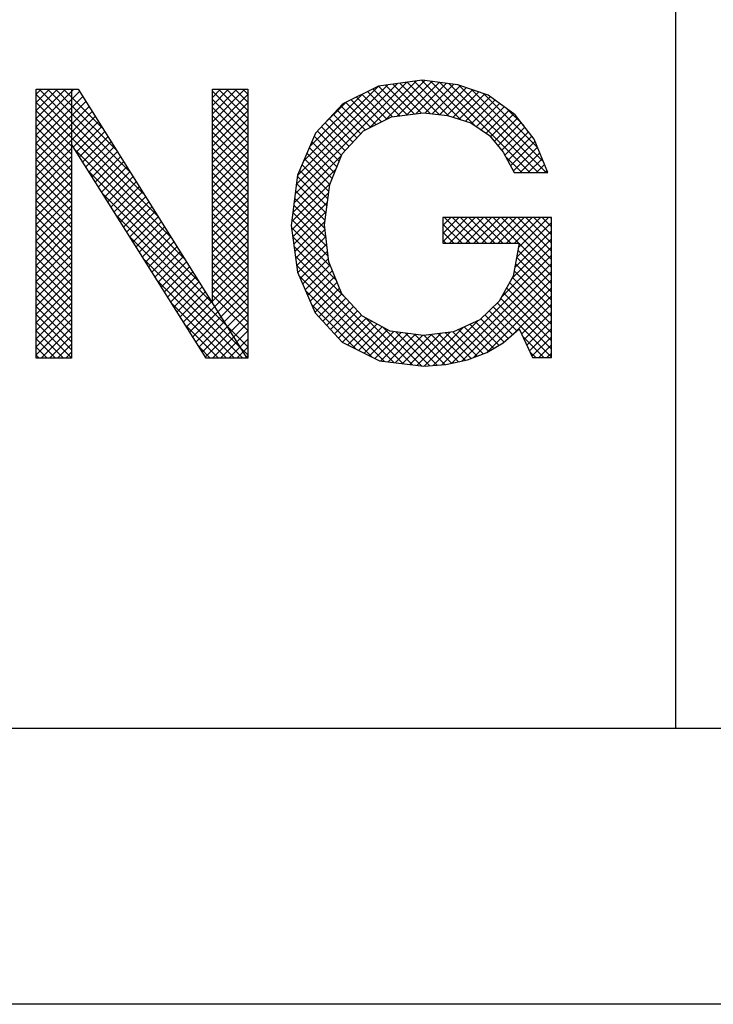
# Model space of a CAD drawing. Extents: x -387 to 12236, y -5506 to 681.
# Drawn here: x 540 to 590, y -273 to -202 of the extents above; entities that cross this region are included whole.
import ezdxf

# ---------------------------------------------------------------- set-up
doc = ezdxf.new("R2010")
doc.units = 0
doc.header["$LTSCALE"] = 5
doc.header["$MEASUREMENT"] = 0
doc.layers.get('0').update_dxf_attribs({"color": 3, "linetype": 'CONTINUOUS'})
for name, color, linetype in [('LOGO', 5, 'CONTINUOUS'), ('NEEDLE', 2, 'CONTINUOUS'), ('THIN', 3, 'CONTINUOUS')]:
    doc.layers.add(name, color=color, linetype=linetype)

# ---------------------------------------------------------------- blocks, each defined once
blk = doc.blocks.new('*X4')
at = {"color": 0}
for p, q in [((452.523, 22.779), (452.57, 22.826)), ((452.523, 22.602), (452.696, 22.775)), ((452.523, 22.426), (452.764, 22.666)), ((453.192, 21.984), (452.523, 22.653)), ((452.523, 22.249), (452.832, 22.557)), ((453.489, 21.51), (452.523, 22.476)), ((452.523, 22.072), (452.9, 22.449)), ((452.523, 21.895), (452.968, 22.34)), ((453.787, 21.036), (452.523, 22.299)), ((452.523, 21.718), (453.036, 22.232)), ((454.084, 20.561), (452.523, 22.122)), ((452.56, 21.579), (453.105, 22.123)), ((452.628, 21.47), (453.173, 22.014)), ((454.382, 20.087), (452.523, 21.945)), ((452.697, 21.362), (453.241, 21.906)), ((452.765, 21.253), (453.309, 21.797)), ((454.679, 19.613), (452.523, 21.769)), ((452.833, 21.145), (453.377, 21.688)), ((452.901, 21.036), (453.445, 21.58)), ((454.976, 19.139), (452.6, 21.515)), ((452.97, 20.928), (453.513, 21.471)), ((453.038, 20.819), (453.582, 21.363)), ((453.106, 20.711), (453.65, 21.254)), ((453.175, 20.602), (453.718, 21.145)), ((455.274, 18.664), (452.9, 21.038)), ((453.243, 20.494), (453.786, 21.037)), ((453.311, 20.385), (453.854, 20.928)), ((453.379, 20.277), (453.922, 20.819)), ((455.571, 18.19), (453.2, 20.561)), ((453.448, 20.168), (453.99, 20.711)), ((453.516, 20.06), (454.059, 20.602)), ((453.584, 19.951), (454.127, 20.493)), ((453.653, 19.843), (454.195, 20.385)), ((455.869, 17.716), (453.5, 20.085)), ((453.721, 19.734), (454.263, 20.276)), ((453.789, 19.626), (454.331, 20.168)), ((453.857, 19.517), (454.399, 20.059)), ((453.926, 19.409), (454.467, 19.95)), ((453.994, 19.3), (454.536, 19.842)), ((454.062, 19.192), (454.604, 19.733)), ((456.166, 17.242), (453.8, 19.608)), ((454.13, 19.083), (454.672, 19.624)), ((454.199, 18.975), (454.74, 19.516)), ((454.267, 18.866), (454.808, 19.407)), ((454.335, 18.758), (454.876, 19.298)), ((456.236, 16.995), (454.1, 19.131)), ((454.404, 18.649), (454.944, 19.19)), ((454.472, 18.541), (455.013, 19.081)), ((454.54, 18.432), (455.081, 18.973)), ((454.608, 18.324), (455.149, 18.864)), ((456.06, 16.995), (454.4, 18.654)), ((454.677, 18.215), (455.217, 18.755)), ((454.745, 18.107), (455.285, 18.647)), ((454.813, 17.998), (455.353, 18.538)), ((454.881, 17.89), (455.421, 18.429)), ((455.883, 16.995), (454.7, 18.177)), ((454.95, 17.781), (455.489, 18.321)), ((455.018, 17.673), (455.558, 18.212)), ((455.086, 17.564), (455.626, 18.103)), ((455.155, 17.456), (455.694, 17.995)), ((455.223, 17.347), (455.762, 17.886)), ((455.291, 17.239), (455.83, 17.778)), ((455.706, 16.995), (455.001, 17.7)), ((455.359, 17.13), (455.898, 17.669)), ((455.428, 17.022), (455.966, 17.56)), ((455.578, 16.995), (456.035, 17.452)), ((455.754, 16.995), (456.103, 17.343)), ((455.529, 16.995), (455.301, 17.224)), ((455.931, 16.995), (456.171, 17.234)), ((456.108, 16.995), (456.239, 17.126)), ((456.285, 16.995), (456.307, 17.017))]:
    blk.add_line(p, q, dxfattribs=at)
blk = doc.blocks.new('*X5')
at = {"color": 0}
for p, q in [((455.576, 22.119), (456.282, 22.826)), ((455.576, 22.296), (456.105, 22.826)), ((455.576, 22.473), (455.929, 22.826)), ((455.576, 22.65), (455.752, 22.826)), ((456.343, 22.014), (455.576, 22.782)), ((455.576, 21.942), (456.343, 22.71)), ((456.343, 22.191), (455.709, 22.826)), ((456.343, 22.368), (455.886, 22.826)), ((456.343, 22.545), (456.062, 22.826)), ((456.343, 22.721), (456.239, 22.826)), ((456.343, 21.838), (455.576, 22.605)), ((455.576, 21.766), (456.343, 22.533)), ((456.343, 21.661), (455.576, 22.429)), ((455.576, 21.589), (456.343, 22.357)), ((456.343, 21.484), (455.576, 22.252)), ((455.576, 21.412), (456.343, 22.18)), ((456.343, 21.307), (455.576, 22.075)), ((455.576, 21.235), (456.343, 22.003)), ((456.343, 21.13), (455.576, 21.898)), ((455.576, 21.059), (456.343, 21.826)), ((456.343, 20.954), (455.576, 21.721)), ((455.576, 20.882), (456.343, 21.65)), ((456.343, 20.777), (455.576, 21.545)), ((455.576, 20.705), (456.343, 21.473)), ((456.343, 20.6), (455.576, 21.368)), ((455.576, 20.528), (456.343, 21.296)), ((456.343, 20.423), (455.576, 21.191)), ((455.576, 20.351), (456.343, 21.119)), ((456.343, 20.247), (455.576, 21.014)), ((455.576, 20.175), (456.343, 20.942)), ((456.343, 20.07), (455.576, 20.838)), ((455.576, 19.998), (456.343, 20.766)), ((456.343, 19.893), (455.576, 20.661)), ((455.576, 19.821), (456.343, 20.589)), ((456.343, 19.716), (455.576, 20.484)), ((455.576, 19.644), (456.343, 20.412)), ((456.343, 19.539), (455.576, 20.307)), ((455.576, 19.468), (456.343, 20.235)), ((456.343, 19.363), (455.576, 20.13)), ((455.576, 19.291), (456.343, 20.059)), ((456.343, 19.186), (455.576, 19.954)), ((455.576, 19.114), (456.343, 19.882)), ((456.343, 19.009), (455.576, 19.777)), ((455.576, 18.937), (456.343, 19.705)), ((456.343, 18.832), (455.576, 19.6)), ((455.576, 18.76), (456.343, 19.528)), ((456.343, 18.656), (455.576, 19.423)), ((455.576, 18.584), (456.343, 19.351)), ((456.343, 18.479), (455.576, 19.247)), ((455.576, 18.407), (456.343, 19.175)), ((456.343, 18.302), (455.576, 19.07)), ((455.576, 18.23), (456.343, 18.998)), ((456.343, 18.125), (455.576, 18.893)), ((455.626, 18.103), (456.343, 18.821)), ((456.343, 17.948), (455.576, 18.716)), ((455.694, 17.995), (456.343, 18.644)), ((456.343, 17.772), (455.576, 18.539)), ((455.762, 17.886), (456.343, 18.468)), ((456.343, 17.595), (455.576, 18.363)), ((455.83, 17.778), (456.343, 18.291)), ((455.898, 17.669), (456.343, 18.114)), ((455.966, 17.56), (456.343, 17.937)), ((456.035, 17.452), (456.343, 17.76)), ((456.343, 17.241), (455.869, 17.716)), ((456.103, 17.343), (456.343, 17.584)), ((456.171, 17.234), (456.343, 17.407)), ((456.343, 17.065), (456.166, 17.242)), ((456.239, 17.126), (456.343, 17.23)), ((456.307, 17.017), (456.343, 17.053))]:
    blk.add_line(p, q, dxfattribs=at)
blk = doc.blocks.new('*X6')
at = {"color": 0}
for p, q in [((457.371, 20.556), (459.791, 22.976)), ((457.396, 20.757), (459.586, 22.947)), ((457.42, 20.958), (459.381, 22.919)), ((457.552, 21.267), (459.172, 22.887)), ((458.984, 21.992), (459.996, 23.004)), ((459.802, 22.268), (459.179, 22.891)), ((459.332, 22.163), (460.183, 23.015)), ((459.96, 22.287), (459.334, 22.913)), ((460.117, 22.306), (459.489, 22.934)), ((459.588, 22.242), (460.34, 22.994)), ((460.306, 22.295), (459.645, 22.956)), ((459.789, 22.267), (460.496, 22.973)), ((460.504, 22.274), (459.8, 22.977)), ((460.709, 22.245), (459.955, 22.999)), ((459.99, 22.291), (460.652, 22.953)), ((460.966, 22.164), (460.111, 23.02)), ((460.184, 22.308), (460.808, 22.932)), ((461.269, 22.039), (460.309, 22.998)), ((460.343, 22.291), (460.954, 22.902)), ((460.503, 22.274), (461.086, 22.857)), ((462.465, 21.019), (460.513, 22.971)), ((462.642, 21.019), (460.717, 22.944)), ((462.818, 21.019), (460.926, 22.911)), ((457.687, 21.579), (458.823, 22.715)), ((459.243, 22.12), (458.706, 22.657)), ((459.362, 22.178), (458.824, 22.715)), ((459.487, 22.23), (458.943, 22.774)), ((459.644, 22.249), (459.061, 22.832)), ((460.663, 22.257), (461.218, 22.812)), ((460.8, 22.217), (461.349, 22.766)), ((460.934, 22.174), (461.481, 22.721)), ((461.069, 22.132), (461.601, 22.665)), ((462.753, 21.261), (461.195, 22.819)), ((462.634, 21.557), (461.464, 22.727)), ((457.953, 22.022), (458.474, 22.542)), ((458.888, 21.945), (458.366, 22.467)), ((459.006, 22.003), (458.469, 22.54)), ((459.125, 22.061), (458.588, 22.599)), ((461.199, 22.086), (461.704, 22.591)), ((461.305, 22.015), (461.807, 22.517)), ((461.41, 21.943), (461.91, 22.444)), ((458.71, 21.77), (458.196, 22.283)), ((458.794, 21.862), (458.281, 22.375)), ((461.516, 21.872), (462.014, 22.37)), ((461.613, 21.792), (462.117, 22.296)), ((462.332, 22.037), (461.96, 22.408)), ((458.457, 21.492), (457.941, 22.008)), ((458.541, 21.584), (458.026, 22.1)), ((458.625, 21.677), (458.111, 22.192)), ((461.693, 21.695), (462.202, 22.205)), ((461.772, 21.598), (462.279, 22.105)), ((461.852, 21.501), (462.356, 22.005)), ((458.33, 21.265), (457.786, 21.809)), ((458.381, 21.391), (457.855, 21.916)), ((461.921, 21.394), (462.433, 21.905)), ((461.983, 21.278), (462.51, 21.806)), ((458.279, 21.14), (457.733, 21.685)), ((462.044, 21.163), (462.578, 21.697)), ((457.347, 20.355), (458.38, 21.388)), ((458.176, 20.889), (457.626, 21.439)), ((458.227, 21.014), (457.68, 21.562)), ((462.288, 21.019), (461.93, 21.378)), ((462.105, 21.048), (462.629, 21.571)), ((462.254, 21.019), (462.679, 21.445)), ((458.103, 20.608), (457.519, 21.192)), ((458.125, 20.763), (457.573, 21.315)), ((462.431, 21.019), (462.73, 21.319)), ((462.608, 21.019), (462.781, 21.193)), ((457.323, 20.155), (458.258, 21.089)), ((458.063, 20.295), (457.417, 20.94)), ((458.083, 20.452), (457.466, 21.069)), ((462.784, 21.019), (462.832, 21.067)), ((457.299, 19.954), (458.136, 20.79)), ((458.043, 20.138), (457.399, 20.782)), ((457.301, 19.778), (458.099, 20.577)), ((458.022, 19.982), (457.38, 20.625)), ((457.321, 19.622), (458.073, 20.374)), ((458.042, 19.608), (457.342, 20.309)), ((458.019, 19.808), (457.361, 20.467)), ((458.066, 19.408), (457.323, 20.151)), ((457.341, 19.465), (458.047, 20.171)), ((458.089, 19.208), (457.304, 19.993)), ((457.362, 19.309), (458.021, 19.968)), ((460.576, 19.871), (460.75, 20.046)), ((460.576, 19.694), (460.927, 20.046)), ((460.576, 19.518), (461.104, 20.046)), ((460.995, 19.484), (460.576, 19.903)), ((461.171, 19.484), (460.61, 20.046)), ((460.719, 19.484), (461.281, 20.046)), ((461.348, 19.484), (460.787, 20.046)), ((460.896, 19.484), (461.457, 20.046)), ((461.525, 19.484), (460.963, 20.046)), ((461.073, 19.484), (461.634, 20.046)), ((461.702, 19.484), (461.14, 20.046)), ((461.249, 19.484), (461.811, 20.046)), ((461.879, 19.484), (461.317, 20.046)), ((461.426, 19.484), (461.988, 20.046)), ((462.055, 19.484), (461.494, 20.046)), ((461.603, 19.484), (462.164, 20.046)), ((462.935, 18.781), (461.671, 20.046)), ((461.78, 19.484), (462.341, 20.046)), ((462.935, 18.958), (461.847, 20.046)), ((461.956, 19.484), (462.518, 20.046)), ((462.935, 19.135), (462.024, 20.046)), ((462.133, 19.484), (462.695, 20.046)), ((462.175, 19.173), (462.935, 19.933)), ((462.935, 19.312), (462.201, 20.046)), ((462.215, 19.39), (462.872, 20.046)), ((462.935, 19.489), (462.378, 20.046)), ((462.935, 19.665), (462.554, 20.046)), ((462.935, 19.842), (462.731, 20.046)), ((462.935, 20.019), (462.908, 20.046)), ((458.148, 18.972), (457.295, 19.826)), ((457.382, 19.152), (458.021, 19.792)), ((460.818, 19.484), (460.576, 19.727)), ((462.136, 18.956), (462.935, 19.756)), ((458.269, 18.675), (457.321, 19.623)), ((457.402, 18.996), (458.04, 19.633)), ((457.426, 18.843), (458.058, 19.475)), ((460.641, 19.484), (460.576, 19.55)), ((462.068, 18.712), (462.935, 19.579)), ((458.471, 18.296), (457.347, 19.419)), ((457.48, 18.72), (458.076, 19.317)), ((460.557, 16.848), (462.935, 19.226)), ((461.85, 18.318), (462.935, 19.402)), ((462.935, 18.605), (462.205, 19.334)), ((459.717, 16.873), (457.374, 19.216)), ((459.514, 16.899), (457.4, 19.013)), ((457.534, 18.597), (458.095, 19.158)), ((457.587, 18.474), (458.13, 19.017)), ((460.769, 16.882), (462.935, 19.049)), ((462.935, 18.251), (462.15, 19.036)), ((462.935, 18.428), (462.178, 19.185)), ((457.641, 18.351), (458.181, 18.891)), ((460.995, 16.932), (462.935, 18.872)), ((462.935, 18.074), (462.123, 18.887)), ((459.312, 16.924), (457.452, 18.784)), ((457.695, 18.228), (458.232, 18.765)), ((457.748, 18.105), (458.283, 18.639)), ((461.25, 17.011), (462.935, 18.695)), ((462.935, 17.721), (462.024, 18.632)), ((462.935, 17.898), (462.087, 18.746)), ((459.043, 17.017), (457.589, 18.471)), ((457.802, 17.982), (458.334, 18.514)), ((457.886, 17.889), (458.385, 18.388)), ((461.534, 17.118), (462.935, 18.518)), ((462.935, 17.367), (461.898, 18.404)), ((462.935, 17.544), (461.961, 18.518)), ((458.69, 17.193), (457.726, 18.157)), ((457.971, 17.797), (458.47, 18.296)), ((458.056, 17.705), (458.555, 18.204)), ((462.935, 17.014), (461.759, 18.189)), ((462.935, 17.19), (461.835, 18.29)), ((462.156, 17.563), (462.935, 18.342)), ((462.286, 17.516), (462.935, 18.165)), ((458.141, 17.614), (458.64, 18.113)), ((458.226, 17.522), (458.725, 18.021)), ((462.091, 17.504), (461.579, 18.017)), ((462.184, 17.588), (461.669, 18.103)), ((462.342, 17.395), (462.935, 17.988)), ((458.311, 17.43), (458.81, 17.929)), ((458.397, 17.339), (458.916, 17.858)), ((458.515, 17.28), (459.03, 17.795)), ((458.633, 17.222), (459.144, 17.733)), ((459.919, 16.848), (458.9, 17.866)), ((460.365, 16.833), (461.343, 17.81)), ((461.683, 17.205), (461.161, 17.727)), ((461.795, 17.27), (461.282, 17.783)), ((461.904, 17.338), (461.398, 17.844)), ((461.997, 17.421), (461.488, 17.93)), ((462.398, 17.274), (462.935, 17.811)), ((458.751, 17.163), (459.259, 17.67)), ((458.869, 17.104), (459.373, 17.608)), ((458.987, 17.045), (459.507, 17.565)), ((459.104, 16.986), (459.664, 17.545)), ((459.23, 16.935), (459.82, 17.525)), ((460.121, 16.822), (459.29, 17.653)), ((460.293, 16.827), (459.562, 17.558)), ((460.457, 16.84), (459.765, 17.532)), ((459.858, 16.855), (460.532, 17.53)), ((460.015, 16.836), (460.735, 17.556)), ((460.174, 16.818), (461.017, 17.661)), ((461.058, 16.946), (460.481, 17.523)), ((461.192, 16.989), (460.637, 17.544)), ((461.321, 17.037), (460.794, 17.564)), ((461.449, 17.086), (460.919, 17.616)), ((461.571, 17.14), (461.04, 17.671)), ((462.454, 17.153), (462.935, 17.635)), ((459.387, 16.915), (459.977, 17.504)), ((459.544, 16.895), (460.133, 17.484)), ((459.701, 16.875), (460.33, 17.504)), ((460.621, 16.853), (459.968, 17.506)), ((460.768, 16.882), (460.168, 17.483)), ((460.913, 16.914), (460.324, 17.503)), ((462.768, 17.004), (462.312, 17.46)), ((462.51, 17.033), (462.935, 17.458)), ((462.591, 17.004), (462.465, 17.131)), ((462.658, 17.004), (462.935, 17.281)), ((462.835, 17.004), (462.935, 17.104))]:
    blk.add_line(p, q, dxfattribs=at)
blk = doc.blocks.new('*X12')
at = {"color": 0}
for p, q in [((451.755, 22.188), (452.393, 22.826)), ((451.755, 22.365), (452.216, 22.826)), ((451.755, 22.542), (452.04, 22.826)), ((451.755, 22.718), (451.863, 22.826)), ((451.755, 22.011), (452.523, 22.779)), ((452.523, 21.945), (451.755, 22.713)), ((452.523, 22.122), (451.82, 22.826)), ((452.523, 22.299), (451.996, 22.826)), ((452.523, 22.476), (452.173, 22.826)), ((452.523, 22.653), (452.35, 22.826)), ((451.755, 21.835), (452.523, 22.602)), ((452.523, 21.769), (451.755, 22.536)), ((451.755, 21.658), (452.523, 22.426)), ((452.523, 21.592), (451.755, 22.36)), ((451.755, 21.481), (452.523, 22.249)), ((452.523, 21.415), (451.755, 22.183)), ((451.755, 21.304), (452.523, 22.072)), ((452.523, 21.238), (451.755, 22.006)), ((451.755, 21.127), (452.523, 21.895)), ((452.523, 21.062), (451.755, 21.829)), ((451.755, 20.951), (452.523, 21.718)), ((452.523, 20.885), (451.755, 21.653)), ((451.755, 20.774), (452.523, 21.542)), ((452.523, 20.708), (451.755, 21.476)), ((451.755, 20.597), (452.523, 21.365)), ((452.523, 20.531), (451.755, 21.299)), ((451.755, 20.42), (452.523, 21.188)), ((452.523, 20.354), (451.755, 21.122)), ((451.755, 20.244), (452.523, 21.011)), ((452.523, 20.178), (451.755, 20.945)), ((451.755, 20.067), (452.523, 20.835)), ((452.523, 20.001), (451.755, 20.769)), ((451.755, 19.89), (452.523, 20.658)), ((452.523, 19.824), (451.755, 20.592)), ((451.755, 19.713), (452.523, 20.481)), ((452.523, 19.647), (451.755, 20.415)), ((451.755, 19.536), (452.523, 20.304)), ((452.523, 19.471), (451.755, 20.238)), ((451.755, 19.36), (452.523, 20.127)), ((452.523, 19.294), (451.755, 20.062)), ((451.755, 19.183), (452.523, 19.951)), ((452.523, 19.117), (451.755, 19.885)), ((451.755, 19.006), (452.523, 19.774)), ((452.523, 18.94), (451.755, 19.708)), ((451.755, 18.829), (452.523, 19.597)), ((452.523, 18.763), (451.755, 19.531)), ((451.755, 18.653), (452.523, 19.42)), ((452.523, 18.587), (451.755, 19.354)), ((451.755, 18.476), (452.523, 19.244)), ((452.523, 18.41), (451.755, 19.178)), ((451.755, 18.299), (452.523, 19.067)), ((452.523, 18.233), (451.755, 19.001)), ((451.755, 18.122), (452.523, 18.89)), ((452.523, 18.056), (451.755, 18.824)), ((451.755, 17.945), (452.523, 18.713)), ((452.523, 17.88), (451.755, 18.647)), ((451.755, 17.769), (452.523, 18.536)), ((452.523, 17.703), (451.755, 18.471)), ((451.755, 17.592), (452.523, 18.36)), ((452.523, 17.526), (451.755, 18.294)), ((451.755, 17.415), (452.523, 18.183)), ((452.523, 17.349), (451.755, 18.117)), ((451.755, 17.238), (452.523, 18.006)), ((452.523, 17.172), (451.755, 17.94)), ((451.755, 17.062), (452.523, 17.829)), ((452.524, 16.995), (451.755, 17.763)), ((452.347, 16.995), (451.755, 17.587)), ((451.865, 16.995), (452.523, 17.653)), ((452.171, 16.995), (451.755, 17.41)), ((452.042, 16.995), (452.523, 17.476)), ((451.994, 16.995), (451.755, 17.233)), ((452.219, 16.995), (452.523, 17.299)), ((452.396, 16.995), (452.523, 17.122)), ((451.817, 16.995), (451.755, 17.056))]:
    blk.add_line(p, q, dxfattribs=at)

msp = doc.modelspace()

# ---------------------------------------------------------------- linework, layer by layer
at = {"layer": 'LOGO'}
for p, q in [((569.3054, -205.89113), (566.16102, -206.32682)), ((571.8894, -206.23346), (569.3054, -205.89113)), ((541.47293, -225.9329), (541.47293, -206.54466)), ((541.47293, -206.54466), (544.49278, -206.54466)), ((544.0258, -206.54466), (544.0258, -225.9329)), ((544.49278, -206.54466), (556.65411, -225.9329)), ((554.175, -221.98056), (554.175, -206.54466)), ((554.175, -206.54466), (556.72786, -206.54466)), ((556.72786, -206.54466), (556.72786, -225.9329)), ((566.16102, -206.32682), (563.57702, -207.60277)), ((574.06868, -206.98035), (571.8894, -206.23346)), ((576.03003, -208.38079), (574.06868, -206.98035)), ((563.57702, -207.60277), (561.61567, -209.71898)), ((565.07138, -209.53226), (567.09499, -208.53639)), ((567.09499, -208.53639), (569.3988, -208.25631)), ((569.3988, -208.25631), (571.14222, -208.44303)), ((571.14222, -208.44303), (572.82338, -208.97208)), ((577.39986, -210.15467), (576.03003, -208.38079)), ((572.82338, -208.97208), (574.16207, -209.87459)), ((561.61567, -209.71898), (560.3081, -212.7377)), ((563.54589, -211.21278), (565.07138, -209.53226)), ((574.16207, -209.87459), (575.15831, -211.08829)), ((578.36496, -212.55097), (577.39986, -210.15467)), ((553.73914, -225.9329), (544.0258, -210.497)), ((562.64304, -213.42235), (563.54589, -211.21278)), ((575.15831, -211.08829), (575.93663, -212.55097)), ((560.3081, -212.7377), (559.87225, -216.37882)), ((575.93663, -212.55097), (578.36496, -212.55097)), ((562.26945, -216.31658), (562.64304, -213.42235)), ((570.79976, -215.78753), (570.79976, -217.65478)), ((578.64516, -215.78753), (570.79976, -215.78753)), ((578.64516, -225.90177), (578.64516, -215.78753)), ((559.87225, -216.37882), (560.3081, -219.73986)), ((562.58078, -218.99297), (562.26945, -216.31658)), ((570.79976, -217.65478), (576.31022, -217.65478)), ((576.31022, -217.65478), (575.87436, -220.01995)), ((563.51475, -221.2959), (562.58078, -218.99297)), ((560.3081, -219.73986), (561.58454, -222.66522)), ((575.87436, -220.01995), (574.87812, -221.82496)), ((565.00911, -222.91418), (563.51475, -221.2959)), ((574.87812, -221.82496), (573.47716, -223.16315)), ((561.58454, -222.66522), (563.54589, -224.78143)), ((567.0016, -224.00341), (565.00911, -222.91418)), ((573.47716, -223.16315), (571.57808, -224.03453)), ((569.3988, -224.31462), (567.0016, -224.00341)), ((571.57808, -224.03453), (569.3988, -224.31462)), ((575.15831, -224.84367), (576.31022, -223.81668)), ((576.31022, -223.81668), (577.27533, -225.90177)), ((563.54589, -224.78143), (566.22328, -226.11962)), ((573.97528, -225.52833), (575.15831, -224.84367)), ((572.57432, -226.05738), (573.97528, -225.52833)), ((544.0258, -225.9329), (541.47293, -225.9329)), ((556.72786, -225.9329), (553.73914, -225.9329)), ((566.22328, -226.11962), (569.42993, -226.52419)), ((569.42993, -226.52419), (571.01769, -226.39971)), ((571.01769, -226.39971), (572.57432, -226.05738)), ((577.27533, -225.90177), (578.64516, -225.90177)), ((-348.92692, -252.63038), (952.2665, -252.63038))]:
    msp.add_line(p, q, dxfattribs=at)
at = {"layer": 'NEEDLE'}
msp.add_line((967.91088, -272.54047), (-364.38971, -272.54047), dxfattribs=at)
at = {"layer": 'THIN'}
msp.add_line((587.62227, -252.63038), (587.62227, -199.68383), dxfattribs=at)

# ---------------------------------------------------------------- block references
at = {"layer": 'LOGO', "xscale": 3.325, "yscale": 3.325, "zscale": 3.325}
for name in ['*X6', '*X12', '*X4', '*X5']:
    msp.add_blockref(name, (-960.61402, -282.44035), dxfattribs=at)

doc.saveas('drawing.dxf')
